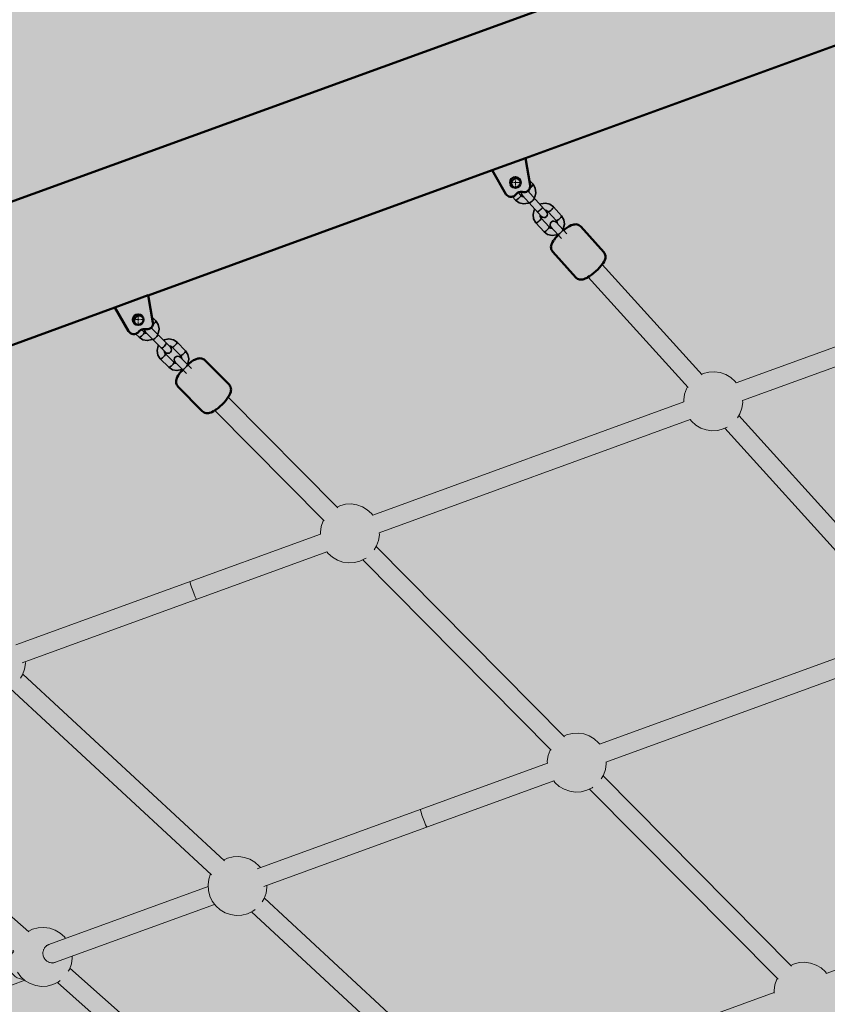
# Model space of a CAD drawing. Units: millimetres. Extents: x -10288 to 5894, y -5143 to 8049.
# Drawn here: x -5197 to -4513, y 3111 to 3945 of the extents above; entities that cross this region are included whole.
import ezdxf
from ezdxf.enums import TextEntityAlignment as Align

# ---------------------------------------------------------------- set-up
doc = ezdxf.new("R2010")
doc.units = ezdxf.units.MM
doc.header["$LTSCALE"] = 5
doc.linetypes.add('AUSGEZOGEN', pattern=[0])
for name, color, linetype, true_color in [('Layer1', 7, 'Continuous', 0x000000), ('Layer20', 1, 'Continuous', 0xff0000), ('Layer3', 7, 'Continuous', 0xe0e0e0)]:
    doc.layers.add(name, color=color, linetype=linetype, true_color=true_color)
doc.styles.add('Arial', font='arial.ttf')
doc.dimstyles.new('ISO-25', dxfattribs={"dimtxt": 2.5, "dimasz": 2.5, "dimexe": 1.25, "dimexo": 0.625, "dimtad": 1, "dimtxsty": 'Standard', "dimcen": 2.5, "dimadec": 0, "dimazin": 0, "dimtfac": 1, "dimtmove": 0, "dimatfit": 3, "dimfxl": 1, "dimarcsym": 0})

# ---------------------------------------------------------------- blocks, each defined once
blk = doc.blocks.new('T-Netzverbinder_168_nNn0110')
at = {"layer": 'Layer1', "color": 199, "linetype": 'AUSGEZOGEN', "lineweight": 18, "true_color": 0x352b55}
for p, q in [((-5201.63, 3156.34), (-5212.48, 3152.39)), ((-5202.82, 3127.17), (-5192.39, 3130.97))]:
    blk.add_line(p, q, dxfattribs=at)
for centre, major_axis, start_param, end_param in [((-5193.06, 3145.09), (-4.62, 12.69), 0.370937, 2.773512), ((-5207.65, 3139.78), (4.62, -12.69), 3.15892, 6.300512)]:
    blk.add_ellipse(centre, major_axis=major_axis, ratio=0.965926, start_param=start_param, end_param=end_param, dxfattribs=at)
blk = doc.blocks.new('Draufsicht_001_nNn00')
at = {"layer": 'Layer1', "color": 18, "linetype": 'AUSGEZOGEN', "lineweight": 50, "true_color": 0x000000}
for p, q in [((-5498.84, 3683.59), (-2546.28, 4758.23)), ((-4768.34, 3827.84), (-4476.91, 3933.91)), ((-4796.55, 3817.69), (-4768.36, 3827.95)), ((-4768.36, 3827.95), (-4764.31, 3804.99)), ((-5087.92, 3711.52), (-4796.49, 3817.59)), ((-4784.89, 3797.49), (-4796.55, 3817.69)), ((-4769.75, 3799.15), (-4771.18, 3799.29)), ((-4775.96, 3797.55), (-4776.96, 3796.52)), ((-4734.81, 3767.67), (-4736.06, 3766.69)), ((-4733.11, 3768.88), (-4734.81, 3767.67)), ((-4731.54, 3769.85), (-4733.11, 3768.88)), ((-4730.96, 3770.2), (-4731.54, 3769.85)), ((-4729.48, 3770.95), (-4730.96, 3770.2)), ((-4728.26, 3771.38), (-4729.48, 3770.95)), ((-4727.41, 3771.63), (-4728.26, 3771.38)), ((-4726.44, 3771.73), (-4727.41, 3771.63)), ((-4725.51, 3771.81), (-4726.44, 3771.73)), ((-4724.58, 3771.69), (-4725.51, 3771.81)), ((-4723.69, 3771.38), (-4724.58, 3771.69)), ((-4723.01, 3771.08), (-4723.69, 3771.38)), ((-4722.19, 3770.59), (-4723.01, 3771.08)), ((-4721.48, 3769.95), (-4722.19, 3770.59)), ((-4701.87, 3748.25), (-4721.48, 3769.95)), ((-4745.41, 3756.55), (-4745.96, 3755.38)), ((-4744.51, 3757.95), (-4745.41, 3756.55)), ((-4744.1, 3758.49), (-4744.51, 3757.95)), ((-4742.98, 3759.96), (-4744.1, 3758.49)), ((-4741.61, 3761.53), (-4742.98, 3759.96)), ((-4740.51, 3762.67), (-4741.61, 3761.53)), ((-4746.5, 3753.61), (-4746.66, 3752.69)), ((-4746.66, 3752.69), (-4746.64, 3751.75)), ((-4746.64, 3751.75), (-4746.42, 3750.84)), ((-4746.3, 3754.57), (-4746.5, 3753.61)), ((-4746.42, 3750.84), (-4746.19, 3750.13)), ((-4745.96, 3755.38), (-4746.3, 3754.57)), ((-4746.19, 3750.13), (-4745.79, 3749.26)), ((-4745.79, 3749.26), (-4745.22, 3748.49)), ((-4745.22, 3748.49), (-4725.61, 3726.8)), ((-4701.31, 3747.48), (-4701.87, 3748.25)), ((-4702.58, 3738.79), (-4701.68, 3740.19)), ((-4701.68, 3740.19), (-4701.13, 3741.36)), ((-4700.9, 3746.61), (-4701.31, 3747.48)), ((-4701.13, 3741.36), (-4700.79, 3742.18)), ((-4700.67, 3745.91), (-4700.9, 3746.61)), ((-4700.79, 3742.18), (-4700.6, 3743.13)), ((-4700.46, 3744.99), (-4700.67, 3745.91)), ((-4700.6, 3743.13), (-4700.43, 3744.05)), ((-4700.43, 3744.05), (-4700.46, 3744.99)), ((-4710.52, 3730.47), (-4708.75, 3731.99)), ((-4708.75, 3731.99), (-4707.05, 3733.6)), ((-4707.05, 3733.6), (-4705.48, 3735.22)), ((-4705.48, 3735.22), (-4704.11, 3736.79)), ((-4704.11, 3736.79), (-4702.99, 3738.25)), ((-4702.99, 3738.25), (-4702.58, 3738.79)), ((-4725.61, 3726.8), (-4724.91, 3726.15)), ((-4724.91, 3726.15), (-4724.08, 3725.67)), ((-4724.08, 3725.67), (-4723.4, 3725.36)), ((-4723.4, 3725.36), (-4722.52, 3725.06)), ((-4722.52, 3725.06), (-4721.59, 3724.94)), ((-4721.59, 3724.94), (-4720.65, 3725.01)), ((-4720.65, 3725.01), (-4719.68, 3725.11)), ((-4719.68, 3725.11), (-4718.84, 3725.37)), ((-4718.84, 3725.37), (-4717.62, 3725.8)), ((-4717.62, 3725.8), (-4716.13, 3726.55)), ((-4716.13, 3726.55), (-4715.56, 3726.9)), ((-4715.56, 3726.9), (-4713.99, 3727.87)), ((-4713.99, 3727.87), (-4712.28, 3729.07)), ((-4712.28, 3729.07), (-4710.52, 3730.47)), ((-5116.13, 3701.38), (-5087.94, 3711.64)), ((-5087.94, 3711.64), (-5083.89, 3688.67)), ((-5402.84, 3596.89), (-5116.07, 3701.27)), ((-5104.47, 3681.18), (-5116.13, 3701.38)), ((-5095.54, 3681.23), (-5096.54, 3680.2)), ((-5089.33, 3682.83), (-5090.76, 3682.98)), ((-5049.46, 3656.56), (-5051.14, 3655.47)), ((-5047.96, 3657.33), (-5049.46, 3656.56)), ((-5047.22, 3657.6), (-5047.96, 3657.33)), ((-5045.89, 3658.07), (-5047.22, 3657.6)), ((-5045.02, 3658.19), (-5045.89, 3658.07)), ((-5043.95, 3658.27), (-5045.02, 3658.19)), ((-5043.02, 3658.2), (-5043.95, 3658.27)), ((-5042.12, 3657.94), (-5043.02, 3658.2)), ((-5041.36, 3657.6), (-5042.12, 3657.94)), ((-5040.52, 3657.16), (-5041.36, 3657.6)), ((-5039.79, 3656.55), (-5040.52, 3657.16)), ((-5019.39, 3635.94), (-5039.79, 3656.55)), ((-5059.74, 3647.46), (-5061.02, 3645.8)), ((-5058.71, 3648.66), (-5059.74, 3647.46)), ((-5053.23, 3653.9), (-5054.44, 3652.88)), ((-5051.56, 3655.16), (-5053.23, 3653.9)), ((-5051.14, 3655.47), (-5051.56, 3655.16)), ((-5064.11, 3639.29), (-5064.21, 3638.22)), ((-5063.99, 3640.16), (-5064.11, 3639.29)), ((-5063.51, 3641.49), (-5063.99, 3640.16)), ((-5063.23, 3642.23), (-5063.51, 3641.49)), ((-5062.44, 3643.71), (-5063.23, 3642.23)), ((-5061.33, 3645.38), (-5062.44, 3643.71)), ((-5061.02, 3645.8), (-5061.33, 3645.38)), ((-5064.21, 3638.22), (-5064.15, 3637.29)), ((-5064.15, 3637.29), (-5063.9, 3636.39)), ((-5063.9, 3636.39), (-5063.57, 3635.63)), ((-5063.57, 3635.63), (-5063.13, 3634.78)), ((-5063.13, 3634.78), (-5062.54, 3634.05)), ((-5062.54, 3634.05), (-5042.14, 3613.43)), ((-5018.8, 3635.2), (-5019.39, 3635.94)), ((-5018.36, 3634.35), (-5018.8, 3635.2)), ((-5018.03, 3633.59), (-5018.36, 3634.35)), ((-5017.78, 3632.69), (-5018.03, 3633.59)), ((-5017.94, 3629.82), (-5017.81, 3630.69)), ((-5017.81, 3630.69), (-5017.72, 3631.77)), ((-5017.72, 3631.77), (-5017.78, 3632.69)), ((-5023.66, 3620.82), (-5022.18, 3622.53)), ((-5022.18, 3622.53), (-5020.91, 3624.19)), ((-5020.91, 3624.19), (-5020.59, 3624.61)), ((-5020.59, 3624.61), (-5019.49, 3626.27)), ((-5019.49, 3626.27), (-5018.7, 3627.76)), ((-5018.7, 3627.76), (-5018.42, 3628.49)), ((-5018.42, 3628.49), (-5017.94, 3629.82)), ((-5032.47, 3613.43), (-5030.79, 3614.51)), ((-5030.79, 3614.51), (-5030.37, 3614.83)), ((-5030.37, 3614.83), (-5028.7, 3616.08)), ((-5028.7, 3616.08), (-5026.98, 3617.54)), ((-5026.98, 3617.54), (-5025.28, 3619.14)), ((-5025.28, 3619.14), (-5023.66, 3620.82)), ((-5042.14, 3613.43), (-5041.4, 3612.83)), ((-5041.4, 3612.83), (-5040.56, 3612.38)), ((-5040.56, 3612.38), (-5039.8, 3612.04)), ((-5039.8, 3612.04), (-5038.91, 3611.78)), ((-5038.91, 3611.78), (-5037.98, 3611.71)), ((-5037.98, 3611.71), (-5036.91, 3611.8)), ((-5036.91, 3611.8), (-5036.04, 3611.92)), ((-5036.04, 3611.92), (-5034.7, 3612.38)), ((-5034.7, 3612.38), (-5033.97, 3612.65)), ((-5033.97, 3612.65), (-5032.47, 3613.43))]:
    blk.add_line(p, q, dxfattribs=at)
at = {"layer": 'Layer1', "color": 8, "linetype": 'AUSGEZOGEN', "lineweight": 18, "true_color": 0x808080}
for p, q in [((-4779.29, 3807.32), (-4781.99, 3807.32)), ((-4778.39, 3807.32), (-4778.84, 3807.32)), ((-4776.81, 3807.32), (-4777.94, 3807.32)), ((-4776.81, 3809.79), (-4776.81, 3812.49)), ((-4776.81, 3808.89), (-4776.81, 3809.34)), ((-4776.81, 3807.32), (-4776.81, 3808.44)), ((-4776.81, 3807.32), (-4775.69, 3807.32)), ((-4776.81, 3807.32), (-4776.81, 3806.19)), ((-4775.24, 3807.32), (-4774.79, 3807.32)), ((-4774.34, 3807.32), (-4771.64, 3807.32)), ((-4776.81, 3805.74), (-4776.81, 3805.29)), ((-4776.81, 3804.84), (-4776.81, 3802.14)), ((-5098.86, 3691), (-5101.56, 3691)), ((-5097.96, 3691), (-5098.41, 3691)), ((-5096.39, 3691), (-5097.51, 3691)), ((-5096.39, 3693.48), (-5096.39, 3696.18)), ((-5096.39, 3692.58), (-5096.39, 3693.03)), ((-5096.39, 3691), (-5096.39, 3692.13)), ((-5096.39, 3691), (-5095.26, 3691)), ((-5096.39, 3691), (-5096.39, 3689.88)), ((-5096.39, 3689.43), (-5096.39, 3688.98)), ((-5094.81, 3691), (-5094.36, 3691)), ((-5093.91, 3691), (-5091.21, 3691)), ((-5096.39, 3688.53), (-5096.39, 3685.83))]:
    blk.add_line(p, q, dxfattribs=at)
at = {"layer": 'Layer1', "color": 18, "linetype": 'AUSGEZOGEN', "lineweight": 35, "true_color": 0x000000}
for p, q in [((-4780.1, 3806.75), (-4779.73, 3808.16)), ((-4779.9, 3805.23), (-4780.1, 3806.75)), ((-4779.74, 3808.15), (-4778.75, 3809.46)), ((-4778.75, 3809.46), (-4777.34, 3810.32)), ((-4777.35, 3810.31), (-4775.91, 3810.54)), ((-4775.91, 3810.54), (-4774.42, 3810.18)), ((-4774.42, 3810.18), (-4773.19, 3809.28)), ((-4773.19, 3809.28), (-4772.49, 3808.51)), ((-4761.88, 3805.71), (-4765.06, 3809.23)), ((-4779.12, 3803.91), (-4779.9, 3805.23)), ((-4778.43, 3803.14), (-4779.12, 3803.91)), ((-4772.26, 3796.32), (-4774.39, 3798.67)), ((-4771.45, 3799.3), (-4771.67, 3798.47)), ((-4771.67, 3798.47), (-4771.51, 3797.32)), ((-4750.35, 3782.51), (-4766.25, 3800.11)), ((-4765.69, 3800.61), (-4765.55, 3800.37)), ((-4765.55, 3800.37), (-4765.39, 3799.15)), ((-4759.94, 3802.43), (-4761.88, 3805.71)), ((-4760.42, 3794.88), (-4759.43, 3798.63)), ((-4759.43, 3798.63), (-4759.94, 3802.43)), ((-4779.3, 3795.16), (-4776.71, 3792.3)), ((-4776.71, 3792.3), (-4773.65, 3790.04)), ((-4773.65, 3790.04), (-4769.92, 3789.15)), ((-4771.04, 3795.42), (-4772.26, 3796.32)), ((-4771.51, 3797.32), (-4770.92, 3796.32)), ((-4769.84, 3795.13), (-4771.04, 3795.42)), ((-4770.92, 3796.32), (-4754.8, 3778.49)), ((-4769.92, 3789.15), (-4766.1, 3789.75)), ((-4766.1, 3789.75), (-4766, 3789.77)), ((-4766, 3789.77), (-4765.35, 3790.16)), ((-4760.9, 3794.19), (-4760.45, 3794.79)), ((-4760.45, 3794.79), (-4760.42, 3794.88)), ((-4751.35, 3789.69), (-4755.17, 3789.08)), ((-4747.62, 3788.8), (-4751.35, 3789.69)), ((-4760.85, 3783.95), (-4761.84, 3780.21)), ((-4760.82, 3784.05), (-4760.85, 3783.95)), ((-4760.37, 3784.65), (-4760.82, 3784.05)), ((-4755.27, 3789.06), (-4755.92, 3788.67)), ((-4755.17, 3789.08), (-4755.27, 3789.06)), ((-4751.43, 3783.71), (-4750.23, 3783.42)), ((-4749.76, 3781.52), (-4750.35, 3782.51)), ((-4750.23, 3783.42), (-4749.01, 3782.52)), ((-4749.6, 3780.37), (-4749.76, 3781.52)), ((-4749.01, 3782.52), (-4742.15, 3774.92)), ((-4744.56, 3786.54), (-4747.62, 3788.8)), ((-4737.69, 3778.94), (-4744.56, 3786.54)), ((-4761.84, 3780.21), (-4761.33, 3776.41)), ((-4761.33, 3776.41), (-4759.4, 3773.13)), ((-4759.4, 3773.13), (-4752.53, 3765.54)), ((-4755.72, 3778.46), (-4755.88, 3779.68)), ((-4754.94, 3777.15), (-4755.72, 3778.46)), ((-4748.08, 3769.56), (-4754.94, 3777.15)), ((-4754.8, 3778.49), (-4753.87, 3777.8)), ((-4753.87, 3777.8), (-4752.75, 3777.53)), ((-4752.75, 3777.53), (-4751.6, 3777.7)), ((-4751.6, 3777.7), (-4750.59, 3778.31)), ((-4750.59, 3778.31), (-4749.89, 3779.24)), ((-4749.89, 3779.24), (-4749.6, 3780.37)), ((-4747.2, 3772.83), (-4747.49, 3771.7)), ((-4746.5, 3773.77), (-4747.2, 3772.83)), ((-4745.49, 3774.37), (-4746.5, 3773.77)), ((-4744.34, 3774.55), (-4745.49, 3774.37)), ((-4743.21, 3774.27), (-4744.34, 3774.55)), ((-4742.29, 3773.59), (-4743.21, 3774.27)), ((-4742.29, 3773.59), (-4733.34, 3763.69)), ((-4742.15, 3774.92), (-4741.37, 3773.61)), ((-4741.37, 3773.61), (-4741.21, 3772.39)), ((-4735.76, 3775.67), (-4737.69, 3778.94)), ((-4735.25, 3771.87), (-4735.76, 3775.67)), ((-4752.53, 3765.54), (-4749.47, 3763.28)), ((-4746.86, 3768.66), (-4748.08, 3769.56)), ((-4747.49, 3771.7), (-4747.33, 3770.56)), ((-4747.33, 3770.56), (-4746.74, 3769.56)), ((-4745.66, 3768.37), (-4746.86, 3768.66)), ((-4746.74, 3769.56), (-4737.8, 3759.67)), ((-4736.72, 3767.43), (-4736.27, 3768.03)), ((-4736.27, 3768.03), (-4736.24, 3768.12)), ((-4736.24, 3768.12), (-4735.25, 3771.87)), ((-4749.47, 3763.28), (-4745.74, 3762.39)), ((-4745.74, 3762.39), (-4741.92, 3762.99)), ((-4741.92, 3762.99), (-4741.82, 3763.01)), ((-4741.82, 3763.01), (-4741.17, 3763.4)), ((-5099.66, 3690.06), (-5099.31, 3691.65)), ((-5099.38, 3688.77), (-5099.63, 3690.2)), ((-5099.31, 3691.65), (-5098.38, 3693.01)), ((-5098.38, 3693.01), (-5097.01, 3693.93)), ((-5097.01, 3693.93), (-5095.41, 3694.26)), ((-5095.55, 3694.23), (-5094.12, 3693.97)), ((-5094.12, 3693.97), (-5092.87, 3693.13)), ((-5092.87, 3693.13), (-5092.12, 3692.37)), ((-5081.46, 3690.13), (-5084.73, 3693.43)), ((-5079.4, 3686.97), (-5081.46, 3690.13)), ((-5098.55, 3687.5), (-5099.38, 3688.77)), ((-5097.81, 3686.76), (-5098.55, 3687.5)), ((-5091.41, 3680.29), (-5093.62, 3682.51)), ((-5090.9, 3682.98), (-5090.99, 3682.53)), ((-5090.99, 3682.53), (-5090.78, 3681.39)), ((-5090.78, 3681.39), (-5090.14, 3680.42)), ((-5068.98, 3667.56), (-5085.41, 3684.17)), ((-5084.93, 3684.69), (-5084.9, 3684.65)), ((-5084.9, 3684.65), (-5084.69, 3683.44)), ((-5079.56, 3679.32), (-5078.75, 3683)), ((-5078.73, 3683.21), (-5079.4, 3686.97)), ((-5078.75, 3683), (-5078.73, 3683.21)), ((-5098.54, 3678.96), (-5095.68, 3676.06)), ((-5095.68, 3676.06), (-5092.53, 3673.97)), ((-5092.53, 3673.97), (-5088.79, 3673.27)), ((-5090.15, 3679.45), (-5091.41, 3680.29)), ((-5088.95, 3679.22), (-5090.15, 3679.45)), ((-5090.14, 3680.42), (-5073.24, 3663.34)), ((-5088.79, 3673.27), (-5088.57, 3673.28)), ((-5088.57, 3673.28), (-5084.88, 3674.06)), ((-5084.88, 3674.06), (-5084.25, 3674.47)), ((-5079.99, 3678.7), (-5079.56, 3679.32)), ((-5074.23, 3673.93), (-5074.86, 3673.51)), ((-5070.54, 3674.7), (-5074.23, 3673.93)), ((-5070.33, 3674.72), (-5070.54, 3674.7)), ((-5066.58, 3674.02), (-5070.33, 3674.72)), ((-5063.44, 3671.92), (-5066.58, 3674.02)), ((-5080.36, 3664.98), (-5080.38, 3664.77)), ((-5080.38, 3664.77), (-5079.72, 3661.02)), ((-5079.55, 3668.67), (-5080.36, 3664.98)), ((-5079.12, 3669.29), (-5079.55, 3668.67)), ((-5074.21, 3663.34), (-5074.43, 3664.54)), ((-5070.16, 3668.76), (-5068.96, 3668.54)), ((-5069.02, 3663.34), (-5068.36, 3664.31)), ((-5068.34, 3666.59), (-5068.98, 3667.56)), ((-5068.96, 3668.54), (-5067.7, 3667.7)), ((-5068.36, 3664.31), (-5068.12, 3665.45)), ((-5068.12, 3665.45), (-5068.34, 3666.59)), ((-5067.7, 3667.7), (-5060.56, 3660.48)), ((-5056.3, 3664.7), (-5063.44, 3671.92)), ((-5054.24, 3661.54), (-5056.3, 3664.7)), ((-5079.72, 3661.02), (-5077.65, 3657.85)), ((-5077.65, 3657.85), (-5070.51, 3650.64)), ((-5073.39, 3662.07), (-5074.21, 3663.34)), ((-5066.25, 3654.86), (-5073.39, 3662.07)), ((-5073.24, 3663.34), (-5072.28, 3662.7)), ((-5072.28, 3662.7), (-5071.14, 3662.47)), ((-5071.14, 3662.47), (-5069.99, 3662.69)), ((-5069.99, 3662.69), (-5069.02, 3663.34)), ((-5065.59, 3658.25), (-5065.83, 3657.11)), ((-5065.83, 3657.11), (-5065.62, 3655.96)), ((-5065.62, 3655.96), (-5064.98, 3654.99)), ((-5064.94, 3659.22), (-5065.59, 3658.25)), ((-5063.96, 3659.86), (-5064.94, 3659.22)), ((-5062.82, 3660.09), (-5063.96, 3659.86)), ((-5061.67, 3659.86), (-5062.82, 3660.09)), ((-5060.71, 3659.21), (-5061.67, 3659.86)), ((-5060.71, 3659.21), (-5051.18, 3649.58)), ((-5060.56, 3660.48), (-5059.74, 3659.22)), ((-5059.74, 3659.22), (-5059.52, 3658.01)), ((-5054.4, 3653.89), (-5053.59, 3657.57)), ((-5053.57, 3657.78), (-5054.24, 3661.54)), ((-5053.59, 3657.57), (-5053.57, 3657.78)), ((-5070.51, 3650.64), (-5067.37, 3648.54)), ((-5067.37, 3648.54), (-5063.62, 3647.84)), ((-5064.99, 3654.02), (-5066.25, 3654.86)), ((-5063.79, 3653.79), (-5064.99, 3654.02)), ((-5064.98, 3654.99), (-5055.44, 3645.36)), ((-5063.62, 3647.84), (-5063.41, 3647.85)), ((-5063.41, 3647.85), (-5059.72, 3648.63)), ((-5059.72, 3648.63), (-5059.09, 3649.05)), ((-5054.83, 3653.27), (-5054.4, 3653.89))]:
    blk.add_line(p, q, dxfattribs=at)
at = {"layer": 'Layer1', "color": 52, "linetype": 'AUSGEZOGEN', "lineweight": 18, "true_color": 0xd5d52b}
for p, q in [((-4618.65, 3644.21), (-4703.28, 3737.87)), ((-4326.22, 3733.32), (-4589.84, 3637.37)), ((-4715.15, 3727.15), (-4630.51, 3633.47)), ((-4584.37, 3622.33), (-4320.75, 3718.28)), ((-4927.32, 3531.52), (-5020.13, 3625.31)), ((-5031.5, 3614.06), (-4938.75, 3520.32)), ((-4634.07, 3621.27), (-4897.7, 3525.32)), ((-4892.23, 3510.28), (-4628.6, 3606.23)), ((-4438.99, 3445.39), (-4587.45, 3609.69)), ((-4599.31, 3598.95), (-4450.86, 3434.66)), ((-5200.06, 3415.27), (-4941.93, 3509.22)), ((-4735.1, 3337.28), (-4894.74, 3498.6)), ((-5194.59, 3400.23), (-4936.46, 3494.18)), ((-4906.16, 3487.39), (-4746.53, 3326.08)), ((-4454.42, 3422.45), (-4705.56, 3331.04)), ((-4700.09, 3316.01), (-4448.95, 3407.41)), ((-5023.37, 3232.12), (-5194.17, 3390.4)), ((-5205.09, 3378.7), (-5034.28, 3220.41)), ((-5189.06, 3171.94), (-5365.93, 3328.37)), ((-4995.49, 3225.51), (-4749.71, 3314.97)), ((-4990.02, 3210.48), (-4744.24, 3299.94)), ((-4542.89, 3143.03), (-4702.52, 3304.35)), ((-4713.94, 3293.14), (-4554.32, 3131.83)), ((-4274.77, 3223.63), (-4513.43, 3136.76)), ((-5037.13, 3210.36), (-5172.05, 3161.25)), ((-4818.66, 3042.42), (-4989.46, 3200.7)), ((-5031.66, 3195.32), (-5166.58, 3146.22)), ((-5000.38, 3189), (-4829.57, 3030.71)), ((-5172.17, 3161.21), (-5174.41, 3160.39)), ((-5168.7, 3145.45), (-5166.6, 3146.21)), ((-4977.43, 2984.76), (-5154.3, 3141.19)), ((-5164.88, 3129.19), (-4988.01, 2972.76)), ((-4790.97, 3035.75), (-4557.5, 3120.73))]:
    blk.add_line(p, q, dxfattribs=at)
at = {"layer": 'Layer1', "color": 199, "linetype": 'AUSGEZOGEN', "lineweight": 18, "true_color": 0x352b55}
for p, q in [((-4617.74, 3645.3), (-4619.06, 3644.67)), ((-4612.99, 3646.52), (-4617.74, 3645.3)), ((-4608.1, 3646.79), (-4612.99, 3646.52)), ((-4603.24, 3646.09), (-4608.1, 3646.79)), ((-4598.62, 3644.47), (-4603.24, 3646.09)), ((-4594.4, 3641.97), (-4598.62, 3644.47)), ((-4590.75, 3638.7), (-4594.4, 3641.97)), ((-4631.84, 3632.38), (-4633.47, 3627.75)), ((-4630.92, 3633.93), (-4631.84, 3632.38)), ((-4589.77, 3637.39), (-4590.75, 3638.7)), ((-4633.47, 3627.75), (-4634.16, 3622.9)), ((-4634.16, 3622.9), (-4634.07, 3621.23)), ((-4584.21, 3620.72), (-4584.3, 3622.36)), ((-4586.53, 3611.25), (-4584.9, 3615.87)), ((-4584.9, 3615.87), (-4584.21, 3620.72)), ((-4628.62, 3606.26), (-4627.62, 3604.92)), ((-4588.59, 3607.76), (-4586.53, 3611.25)), ((-4627.62, 3604.92), (-4623.97, 3601.65)), ((-4623.97, 3601.65), (-4619.75, 3599.15)), ((-4619.75, 3599.15), (-4615.13, 3597.53)), ((-4615.13, 3597.53), (-4610.28, 3596.84)), ((-4605.38, 3597.1), (-4600.64, 3598.32)), ((-4600.64, 3598.32), (-4597.31, 3599.91)), ((-4610.28, 3596.84), (-4605.38, 3597.1)), ((-4925.59, 3533.25), (-4927.93, 3532.13)), ((-4920.85, 3534.47), (-4925.59, 3533.25)), ((-4915.95, 3534.74), (-4920.85, 3534.47)), ((-4911.1, 3534.04), (-4915.95, 3534.74)), ((-4906.48, 3532.42), (-4911.1, 3534.04)), ((-4902.26, 3529.92), (-4906.48, 3532.42)), ((-4898.61, 3526.65), (-4902.26, 3529.92)), ((-4897.63, 3525.34), (-4898.61, 3526.65)), ((-4941.33, 3515.7), (-4942.02, 3510.85)), ((-4939.7, 3520.33), (-4941.33, 3515.7)), ((-4939.35, 3520.93), (-4939.7, 3520.33)), ((-4942.02, 3510.85), (-4941.93, 3509.17)), ((-4892.76, 3503.82), (-4892.07, 3508.67)), ((-4892.07, 3508.67), (-4892.16, 3510.31)), ((-4896.35, 3495.88), (-4894.38, 3499.2)), ((-4894.38, 3499.2), (-4892.76, 3503.82)), ((-4936.49, 3494.22), (-4935.47, 3492.87)), ((-4935.47, 3492.87), (-4931.82, 3489.6)), ((-4931.82, 3489.6), (-4927.61, 3487.1)), ((-4904.07, 3488.39), (-4903.37, 3488.91)), ((-4927.61, 3487.1), (-4922.98, 3485.48)), ((-4922.98, 3485.48), (-4918.13, 3484.78)), ((-4918.13, 3484.78), (-4913.24, 3485.05)), ((-4913.24, 3485.05), (-4908.49, 3486.27)), ((-4908.49, 3486.27), (-4904.07, 3488.39)), ((-5192.67, 3394.66), (-5191.98, 3399.51)), ((-5191.98, 3399.51), (-5192.07, 3401.15)), ((-5196.01, 3387.14), (-5194.3, 3390.04)), ((-5194.3, 3390.04), (-5192.67, 3394.66)), ((-4733.38, 3339.01), (-4735.71, 3337.89)), ((-4728.63, 3340.22), (-4733.38, 3339.01)), ((-4723.74, 3340.49), (-4728.63, 3340.22)), ((-4718.88, 3339.8), (-4723.74, 3340.49)), ((-4714.26, 3338.17), (-4718.88, 3339.8)), ((-4710.04, 3335.68), (-4714.26, 3338.17)), ((-4706.39, 3332.41), (-4710.04, 3335.68)), ((-4705.41, 3331.1), (-4706.39, 3332.41)), ((-4747.48, 3326.08), (-4749.11, 3321.46)), ((-4747.13, 3326.68), (-4747.48, 3326.08)), ((-4749.11, 3321.46), (-4749.8, 3316.61)), ((-4749.8, 3316.61), (-4749.7, 3314.75)), ((-4700.54, 3309.57), (-4699.85, 3314.43)), ((-4699.85, 3314.43), (-4699.94, 3316.06)), ((-4702.17, 3304.95), (-4700.54, 3309.57)), ((-4744.37, 3300.11), (-4743.26, 3298.63)), ((-4743.26, 3298.63), (-4739.61, 3295.35)), ((-4704.13, 3301.64), (-4702.17, 3304.95)), ((-4739.61, 3295.35), (-4735.39, 3292.86)), ((-4735.39, 3292.86), (-4730.77, 3291.23)), ((-4730.77, 3291.23), (-4725.92, 3290.54)), ((-4725.92, 3290.54), (-4721.02, 3290.81)), ((-4721.02, 3290.81), (-4716.28, 3292.02)), ((-4716.28, 3292.02), (-4711.86, 3294.14)), ((-4711.86, 3294.14), (-4711.16, 3294.67)), ((-5020.8, 3234.4), (-5024.11, 3232.81)), ((-5016.05, 3235.61), (-5020.8, 3234.4)), ((-5011.16, 3235.88), (-5016.05, 3235.61)), ((-5006.3, 3235.19), (-5011.16, 3235.88)), ((-5001.68, 3233.56), (-5006.3, 3235.19)), ((-4997.46, 3231.06), (-5001.68, 3233.56)), ((-4993.81, 3227.79), (-4997.46, 3231.06)), ((-4992.83, 3226.48), (-4993.81, 3227.79)), ((-5036.53, 3216.85), (-5037.22, 3211.99)), ((-5035.03, 3221.11), (-5036.53, 3216.85)), ((-5037.22, 3211.99), (-5036.96, 3207.1)), ((-5036.96, 3207.1), (-5035.74, 3202.35)), ((-4987.96, 3204.96), (-4987.27, 3209.81)), ((-4987.27, 3209.81), (-4987.36, 3211.45)), ((-5035.74, 3202.35), (-5033.62, 3197.93)), ((-5033.62, 3197.93), (-5030.68, 3194.01)), ((-4991.3, 3197.44), (-4989.59, 3200.34)), ((-4989.59, 3200.34), (-4987.96, 3204.96)), ((-5030.68, 3194.01), (-5027.03, 3190.74)), ((-5027.03, 3190.74), (-5022.81, 3188.25)), ((-5003.7, 3187.41), (-4999.28, 3189.53)), ((-4999.28, 3189.53), (-4997.25, 3191.05)), ((-5022.81, 3188.25), (-5018.19, 3186.62)), ((-5018.19, 3186.62), (-5013.34, 3185.93)), ((-5013.34, 3185.93), (-5008.44, 3186.19)), ((-5008.44, 3186.19), (-5003.7, 3187.41)), ((-5185.83, 3174.33), (-5189.68, 3172.48)), ((-5181.08, 3175.55), (-5185.83, 3174.33)), ((-5176.19, 3175.81), (-5181.08, 3175.55)), ((-5171.34, 3175.12), (-5176.19, 3175.81)), ((-5166.71, 3173.49), (-5171.34, 3175.12)), ((-5162.5, 3171), (-5166.71, 3173.49)), ((-5158.85, 3167.73), (-5162.5, 3171)), ((-5157.87, 3166.42), (-5158.85, 3167.73)), ((-5153, 3144.89), (-5152.3, 3149.75)), ((-5152.3, 3149.75), (-5152.39, 3151.38)), ((-5155.59, 3138.63), (-5154.62, 3140.27)), ((-5154.62, 3140.27), (-5153, 3144.89)), ((-4541.16, 3144.76), (-4543.5, 3143.64)), ((-4536.41, 3145.98), (-4541.16, 3144.76)), ((-4531.52, 3146.25), (-4536.41, 3145.98)), ((-4526.67, 3145.55), (-4531.52, 3146.25)), ((-4522.05, 3143.93), (-4526.67, 3145.55)), ((-4517.83, 3141.43), (-4522.05, 3143.93)), ((-4514.18, 3138.16), (-4517.83, 3141.43)), ((-5198.65, 3137.87), (-5195.71, 3133.95)), ((-5195.71, 3133.95), (-5192.06, 3130.67)), ((-5192.06, 3130.67), (-5187.85, 3128.18)), ((-5164.31, 3129.46), (-5162.53, 3130.8)), ((-4555.27, 3131.84), (-4556.89, 3127.21)), ((-4554.91, 3132.43), (-4555.27, 3131.84)), ((-4513.2, 3136.85), (-4514.18, 3138.16)), ((-5187.85, 3128.18), (-5183.22, 3126.55)), ((-5183.22, 3126.55), (-5178.37, 3125.86)), ((-5178.37, 3125.86), (-5173.48, 3126.13)), ((-5173.48, 3126.13), (-5168.73, 3127.34)), ((-5168.73, 3127.34), (-5164.31, 3129.46)), ((-4556.89, 3127.21), (-4557.59, 3122.36)), ((-4557.59, 3122.36), (-4557.47, 3120.19))]:
    blk.add_line(p, q, dxfattribs=at)
at = {"layer": 'Layer1', "color": 18, "linetype": 'AUSGEZOGEN', "lineweight": 50, "true_color": 0x000000}
for centre in [(-4776.81, 3807.32), (-5096.39, 3691)]:
    blk.add_circle(centre, 4.5, dxfattribs=at)
at = {"layer": 'Layer1', "color": 8, "linetype": 'AUSGEZOGEN', "lineweight": 18, "true_color": 0x808080}
for centre in [(-4776.81, 3807.32), (-5096.39, 3691)]:
    blk.add_circle(centre, 4.5, dxfattribs=at)
at = {"layer": 'Layer1', "color": 18, "linetype": 'AUSGEZOGEN', "lineweight": 50, "true_color": 0x000000}
for centre, radius, start, end in [((-4771.71, 3793.32), 6, 84.89533, 135.12838), ((-4769.23, 3804.12), 5, 264.03332, 10), ((-4780.56, 3799.99), 5, 210, 315.99039), ((-5100.14, 3683.68), 5, 210, 315.99039), ((-5091.29, 3677), 6, 84.89533, 135.12838), ((-5088.81, 3687.8), 5, 264.03332, 10)]:
    blk.add_arc(centre, radius, start, end, dxfattribs=at)
at = {"layer": 'Layer1', "color": 18, "linetype": 'AUSGEZOGEN', "lineweight": 35, "true_color": 0x000000}
for centre, major_axis, ratio, start_param, end_param in [((-4770.96, 3811.29), (-2.23, -2.01), 0.223052, 0, 0.434629), ((-4781.35, 3801.9), (2.23, 2.01), 0.223052, 5.848181, 6.283185), ((-4764.1, 3803.69), (-2.23, -2.01), 0.223052, 1.182953, 3.141593), ((-4774.49, 3794.31), (-2.23, -2.01), 0.223052, 0, 3.141593), ((-4763.02, 3792.06), (2.23, 2.01), 0.223052, 3.141593, 6.283185), ((-4756.16, 3784.46), (2.23, 2.01), 0.223052, 3.141593, 6.283185), ((-4746.78, 3784.53), (-2.23, -2.01), 0.223052, 0, 3.141593), ((-4757.17, 3775.14), (2.23, 2.01), 0.223052, 3.141593, 6.283185), ((-4739.92, 3776.93), (-2.23, -2.01), 0.223052, 0, 3.141593), ((-4750.31, 3767.55), (-2.23, -2.01), 0.223052, 0, 3.141593), ((-4738.84, 3765.3), (2.23, 2.01), 0.223052, 3.141593, 6.283185), ((-5090.73, 3695.24), (-2.13, -2.11), 0.25539, 0, 0.43167), ((-5083.59, 3688.02), (-2.13, -2.11), 0.25539, 1.159594, 3.141593), ((-5100.68, 3685.39), (2.13, 2.11), 0.25539, 5.852233, 6.283185), ((-5093.54, 3678.17), (-2.13, -2.11), 0.25539, 0, 3.141593), ((-5081.87, 3676.33), (2.13, 2.11), 0.25539, 3.141593, 6.283185), ((-5074.73, 3669.11), (2.13, 2.11), 0.25539, 3.141593, 6.283185), ((-5065.57, 3669.81), (-2.13, -2.11), 0.25539, 0, 3.141593), ((-5058.43, 3662.59), (-2.13, -2.11), 0.25539, 0, 3.141593), ((-5075.52, 3659.96), (2.13, 2.11), 0.25539, 3.141593, 6.283185), ((-5068.38, 3652.75), (-2.13, -2.11), 0.25539, 0, 3.141593), ((-5056.71, 3650.9), (2.13, 2.11), 0.25539, 3.141593, 6.283185)]:
    blk.add_ellipse(centre, major_axis=major_axis, ratio=ratio, start_param=start_param, end_param=end_param, dxfattribs=at)
at = {"layer": 'Layer1', "color": 52, "linetype": 'AUSGEZOGEN', "lineweight": 18, "true_color": 0xd5d52b}
for centre, major_axis, ratio, start_param, end_param in [((-5049.82, 3461.43), (2.74, -7.52), 0.035883, 3.141593, 6.283185), ((-4854.41, 3268.35), (2.74, -7.52), 0.076006, 3.141593, 6.283185), ((-5169.31, 3153.74), (-2.74, 7.52), 0.967651, 1.009847, 1.1899), ((-5169.31, 3153.74), (2.74, -7.52), 0.965926, 4.133582, 4.154552), ((-5169.31, 3153.74), (-2.74, 7.52), 0.967651, 0.813434, 0.99358), ((-5169.31, 3153.74), (2.74, -7.52), 0.965926, 3.93768, 3.95733), ((-5169.31, 3153.74), (-2.74, 7.52), 0.967651, 0.617018, 0.797264), ((-5169.31, 3153.74), (2.74, -7.52), 0.965926, 3.741788, 3.76008), ((-5169.31, 3153.74), (-2.74, 7.52), 0.967651, 0.420608, 0.600948), ((-5169.31, 3153.74), (2.74, -7.52), 0.965926, 3.545838, 3.562941), ((-5169.31, 3153.74), (-2.74, 7.52), 0.967651, 0.224213, 0.404625), ((-5169.31, 3153.74), (2.74, -7.52), 0.965926, 3.349768, 3.366031), ((-5169.31, 3153.74), (-2.74, 7.52), 0.967651, 0.027842, 0.208293), ((-5169.31, 3153.74), (2.74, -7.52), 0.965926, 3.153537, 3.169437), ((-5169.31, 3153.74), (-2.74, 7.52), 0.967651, 0, 0.011934), ((-5169.31, 3153.74), (-2.74, 7.52), 0.967651, 1.206246, 1.386228), ((-5169.31, 3153.74), (2.74, -7.52), 0.965926, 4.329563, 4.351611), ((-5169.31, 3153.74), (2.74, -7.52), 0.965926, 4.525678, 4.548401), ((-5169.31, 3153.74), (-2.74, 7.52), 0.967651, 1.402625, 1.582569), ((-5169.31, 3153.74), (2.74, -7.52), 0.965926, 4.721964, 4.744855), ((-5169.31, 3153.74), (-2.74, 7.52), 0.967651, 1.598978, 1.778923), ((-5169.31, 3153.74), (2.74, -7.52), 0.965926, 4.918431, 4.940956), ((-5169.31, 3153.74), (-2.74, 7.52), 0.967651, 1.795305, 1.975289), ((-5169.31, 3153.74), (2.74, -7.52), 0.965926, 5.11506, 5.136745), ((-5169.31, 3153.74), (-2.74, 7.52), 0.967651, 1.99161, 2.171666), ((-5169.31, 3153.74), (2.74, -7.52), 0.965926, 5.311809, 5.332306), ((-5169.31, 3153.74), (-2.74, 7.52), 0.967651, 2.187899, 2.368048), ((-5169.31, 3153.74), (2.74, -7.52), 0.965926, 5.508618, 5.52776), ((-5169.31, 3153.74), (-2.74, 7.52), 0.967651, 2.384181, 2.564432), ((-5169.31, 3153.74), (2.74, -7.52), 0.965926, 5.705416, 5.723241), ((-5169.31, 3153.74), (-2.74, 7.52), 0.967651, 2.580468, 2.760811), ((-5169.31, 3153.74), (2.74, -7.52), 0.965926, 5.902134, 5.918881), ((-5169.31, 3153.74), (-2.74, 7.52), 0.967651, 2.776768, 2.957182), ((-5169.31, 3153.74), (2.74, -7.52), 0.965926, 6.098717, 6.114788), ((-5169.31, 3153.74), (-2.74, 7.52), 0.967651, 2.973088, 3.141593)]:
    blk.add_ellipse(centre, major_axis=major_axis, ratio=ratio, start_param=start_param, end_param=end_param, dxfattribs=at)
blk.add_blockref('T-Netzverbinder_168_nNn0110', (0, 0))
blk = doc.blocks.new('*D115')
at = {"layer": 'Layer20', "linetype": 'AUSGEZOGEN', "lineweight": 18, "true_color": 0xff0000}
for points in [[(-7805.34, 7505), (-7669.66, 7484.65), (-7669.66, 7525.35)], [(4194.94, 7505), (4059.26, 7525.35), (4059.26, 7484.65)]]:
    blk.add_hatch(color=1, dxfattribs=at).paths.add_polyline_path(points, flags=0)
at = {"layer": 'Layer20', "color": 6, "linetype": 'AUSGEZOGEN', "lineweight": 18, "true_color": 0xff00ff}
for p, q in [((-7805.34, 7369.32), (-7805.34, 7582.53)), ((4194.94, 7369.32), (4194.94, 7582.53))]:
    blk.add_line(p, q, dxfattribs=at)
at = {"layer": 'Layer20', "color": 1, "linetype": 'AUSGEZOGEN', "lineweight": 18, "true_color": 0xff0000}
blk.add_line((-7669.66, 7505), (4059.26, 7505), dxfattribs=at)
at = {"color": 5, "linetype": 'AUSGEZOGEN', "lineweight": 18, "true_color": 0x0000ff}
blk.add_wipeout([(-2074.47, 7491.43), (-1535.94, 7491.43), (-1535.94, 7708.53), (-2074.47, 7708.53)], dxfattribs=at).dxf.layer = 'Layer20'
at = {"layer": 'Layer20', "color": 5, "linetype": 'AUSGEZOGEN', "lineweight": 18, "true_color": 0x0000ff, "style": 'Arial', "width": 1.022938}
blk.add_text('12000', height=135.684, dxfattribs=at).set_placement((-2074.47, 7532.14), (-1535.94, 7532.14), align=Align.FIT)
blk = doc.blocks.new('*D116')
at = {"layer": 'Layer20', "linetype": 'AUSGEZOGEN', "lineweight": 18, "true_color": 0xff0000}
for points in [[(-9305.79, 7845), (-9170.1, 7824.65), (-9170.1, 7865.35)], [(5894.21, 7845), (5758.53, 7865.35), (5758.53, 7824.65)]]:
    blk.add_hatch(color=1, dxfattribs=at).paths.add_polyline_path(points, flags=0)
at = {"layer": 'Layer20', "color": 6, "linetype": 'AUSGEZOGEN', "lineweight": 18, "true_color": 0xff00ff}
for p, q in [((-9305.79, 7709.32), (-9305.79, 7922.53)), ((5894.21, 7709.32), (5894.21, 7922.53))]:
    blk.add_line(p, q, dxfattribs=at)
at = {"layer": 'Layer20', "color": 1, "linetype": 'AUSGEZOGEN', "lineweight": 18, "true_color": 0xff0000}
blk.add_line((-9170.1, 7845), (5758.53, 7845), dxfattribs=at)
at = {"color": 5, "linetype": 'AUSGEZOGEN', "lineweight": 18, "true_color": 0x0000ff}
blk.add_wipeout([(-1975.05, 7831.43), (-1436.52, 7831.43), (-1436.52, 8048.53), (-1975.05, 8048.53)], dxfattribs=at).dxf.layer = 'Layer20'
at = {"layer": 'Layer20', "color": 5, "linetype": 'AUSGEZOGEN', "lineweight": 18, "true_color": 0x0000ff, "style": 'Arial', "width": 1.022938}
blk.add_text('15200', height=135.684, dxfattribs=at).set_placement((-1975.05, 7872.14), (-1436.52, 7872.14), align=Align.FIT)
blk = doc.blocks.new('*D117')
at = {"layer": 'Layer20', "linetype": 'AUSGEZOGEN', "lineweight": 18, "true_color": 0xff0000}
for points in [[(-9691.07, 5374.78), (-9711.43, 5239.1), (-9670.72, 5239.1)], [(-9691.07, -3643.19), (-9670.72, -3507.5), (-9711.43, -3507.5)]]:
    blk.add_hatch(color=1, dxfattribs=at).paths.add_polyline_path(points, flags=0)
at = {"layer": 'Layer20', "color": 6, "linetype": 'AUSGEZOGEN', "lineweight": 18, "true_color": 0xff00ff}
for p, q in [((-9555.39, 5374.78), (-9768.61, 5374.78)), ((-9555.39, -3643.19), (-9768.61, -3643.19))]:
    blk.add_line(p, q, dxfattribs=at)
at = {"layer": 'Layer20', "color": 1, "linetype": 'AUSGEZOGEN', "lineweight": 18, "true_color": 0xff0000}
blk.add_line((-9691.07, 5239.1), (-9691.07, -3507.5), dxfattribs=at)
at = {"color": 5, "linetype": 'AUSGEZOGEN', "lineweight": 18, "true_color": 0x0000ff}
blk.add_wipeout([(-9677.5, 650.39), (-9677.5, 1081.21), (-9894.6, 1081.21), (-9894.6, 650.39)], dxfattribs=at).dxf.layer = 'Layer20'
at = {"layer": 'Layer20', "color": 5, "linetype": 'AUSGEZOGEN', "lineweight": 18, "true_color": 0x0000ff, "style": 'Arial', "width": 1.022938}
blk.add_text('9018', height=135.684, rotation=90, dxfattribs=at).set_placement((-9718.21, 650.39), (-9718.21, 1081.21), align=Align.FIT)
blk = doc.blocks.new('*D118')
at = {"layer": 'Layer20', "linetype": 'AUSGEZOGEN', "lineweight": 18, "true_color": 0xff0000}
for points in [[(-10084.13, 7132.78), (-10104.48, 6997.1), (-10063.78, 6997.1)], [(-10084.13, -5143.19), (-10063.78, -5007.5), (-10104.48, -5007.5)]]:
    blk.add_hatch(color=1, dxfattribs=at).paths.add_polyline_path(points, flags=0)
at = {"layer": 'Layer20', "color": 6, "linetype": 'AUSGEZOGEN', "lineweight": 18, "true_color": 0xff00ff}
for p, q in [((-9948.45, 7132.78), (-10161.66, 7132.78)), ((-9948.45, -5143.19), (-10161.66, -5143.19))]:
    blk.add_line(p, q, dxfattribs=at)
at = {"layer": 'Layer20', "color": 1, "linetype": 'AUSGEZOGEN', "lineweight": 18, "true_color": 0xff0000}
blk.add_line((-10084.13, 6997.1), (-10084.13, -5007.5), dxfattribs=at)
at = {"color": 5, "linetype": 'AUSGEZOGEN', "lineweight": 18, "true_color": 0x0000ff}
blk.add_wipeout([(-10070.56, 725.53), (-10070.56, 1264.06), (-10287.65, 1264.06), (-10287.65, 725.53)], dxfattribs=at).dxf.layer = 'Layer20'
at = {"layer": 'Layer20', "color": 5, "linetype": 'AUSGEZOGEN', "lineweight": 18, "true_color": 0x0000ff, "style": 'Arial', "width": 1.022938}
blk.add_text('12276', height=135.684, rotation=90, dxfattribs=at).set_placement((-10111.27, 725.53), (-10111.27, 1264.06), align=Align.FIT)

msp = doc.modelspace()

# ---------------------------------------------------------------- hatches: boundary and pattern name
at = {"layer": 'Layer3', "linetype": 'AUSGEZOGEN', "lineweight": 18, "true_color": 0xe0e0e0}
msp.add_hatch(color=254, dxfattribs=at).paths.add_polyline_path([(-7686.21, 2708.94), (-8544.56, 1239.9, 0.068595), (-8700.99, 861.3), (-9256.9, -1272.67, 0.2153), (-9048.9, -2489.6), (-7717.46, -4463.54, 0.414214), (-5635.12, -4868.31), (-4219.95, -3913.76, 0.157402), (-3651.18, -3188.64), (-3436.8, -3146.62), (-3282.94, -3931.69, 0.544655), (-942.25, -4866.04), (998.83, -3487.13, 0.414214), (1352.98, -1395.58), (364.4, -3.97, 0.301389), (-1182.55, 591.9), (-2598.12, 278.63), (-4005.18, 2.86), (-4015.6, 74.22, 0.072576), (-3518.46, 177.15), (-675.03, 1212.08, 0.081839), (-176.78, 1492.34, 0.080116), (375.86, 1403.21), (4135.77, 1403.21, 0.414214), (5893.77, 3161.21), (5893.77, 5374.78, 0.414214), (4135.77, 7132.78), (375.86, 7132.78, 0.24116), (-1050.6, 6402.29, 0.240074), (-2634.91, 6596.8), (-6700.42, 5117.08, 0.44249)], flags=0)

# ---------------------------------------------------------------- block references
msp.add_blockref('Draufsicht_001_nNn00', (0, 0))

# ---------------------------------------------------------------- next in the draw order: dimensions: what is measured, and where the dimension line sits
at = {"layer": 'Layer20', "color": 1, "linetype": 'AUSGEZOGEN', "lineweight": 18, "true_color": 0xff0000}
dim = msp.add_linear_dim(base=(4194.94, 7505), p1=(-7805.34, -1650.81), p2=(4194.94, 3218.36), dimstyle='ISO-25', override={"dimtxt": 135.683762, "dimasz": 135.683762, "dimexe": 96.916973, "dimgap": 19.383395, "dimtad": 1, "dimjust": 0, "dimdec": 0, "dimzin": 8, "dimpost": '<>', "dimtxsty": 'Arial', "dimsah": 1, "dimclrd": 1, "dimclre": 6, "dimclrt": 5, "dimadec": 0}, dxfattribs=at)
dim.commit()
dim.dimension.update_dxf_attribs({"geometry": '*D115', "text_midpoint": (-1805.2, 7599.98)})

# ---------------------------------------------------------------- next in the draw order: dimensions: what is measured, and where the dimension line sits
dim = msp.add_linear_dim(base=(5894.21, 7845), p1=(-9305.79, -1650.81), p2=(5894.21, 4268), dimstyle='ISO-25', override={"dimtxt": 135.683762, "dimasz": 135.683762, "dimexe": 96.916973, "dimgap": 19.383395, "dimtad": 1, "dimjust": 0, "dimdec": 0, "dimzin": 8, "dimpost": '<>', "dimtxsty": 'Arial', "dimsah": 1, "dimclrd": 1, "dimclre": 6, "dimclrt": 5, "dimadec": 0}, dxfattribs=at)
dim.commit()
dim.dimension.update_dxf_attribs({"geometry": '*D116', "text_midpoint": (-1705.79, 7939.98)})

# ---------------------------------------------------------------- next in the draw order: dimensions: what is measured, and where the dimension line sits
dim = msp.add_linear_dim(base=(-9691.07, -3643.19), p1=(2281.49, 5374.78), p2=(-1810.94, -3643.19), angle=270, dimstyle='ISO-25', override={"dimtxt": 135.683762, "dimasz": 135.683762, "dimexe": 96.916973, "dimgap": 19.383395, "dimtad": 1, "dimjust": 0, "dimdec": 0, "dimzin": 8, "dimpost": '<>', "dimtxsty": 'Arial', "dimsah": 1, "dimclrd": 1, "dimclre": 6, "dimclrt": 5, "dimadec": 0}, dxfattribs=at)
dim.commit()
dim.dimension.update_dxf_attribs({"geometry": '*D117', "text_midpoint": (-9786.05, 865.8), "text_rotation": 90})

# ---------------------------------------------------------------- next in the draw order: dimensions: what is measured, and where the dimension line sits
dim = msp.add_linear_dim(base=(-10084.13, -5143.19), p1=(2255.82, 7132.78), p2=(-1810.94, -5143.19), angle=270, dimstyle='ISO-25', override={"dimtxt": 135.683762, "dimasz": 135.683762, "dimexe": 96.916973, "dimgap": 19.383395, "dimtad": 1, "dimjust": 0, "dimdec": 0, "dimzin": 8, "dimpost": '<>', "dimtxsty": 'Arial', "dimsah": 1, "dimclrd": 1, "dimclre": 6, "dimclrt": 5, "dimadec": 0}, dxfattribs=at)
dim.commit()
dim.dimension.update_dxf_attribs({"geometry": '*D118', "text_midpoint": (-10179.11, 994.8), "text_rotation": 90})

doc.saveas('drawing.dxf')
